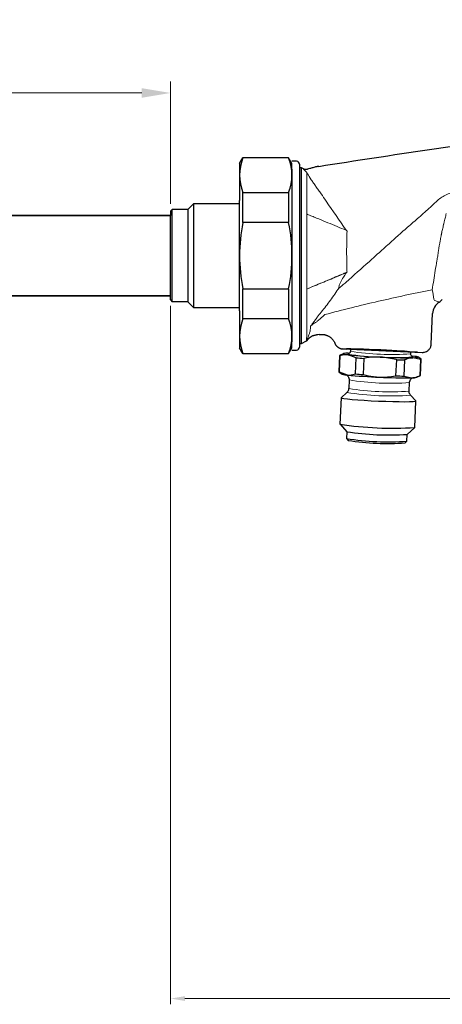
# Model space of a CAD drawing. Units: millimetres. Extents: x -143 to 484, y 7 to 263.
# Drawn here: x 285 to 359, y 87 to 259 of the extents above; entities that cross this region are included whole.
import ezdxf

# ---------------------------------------------------------------- set-up
doc = ezdxf.new("R2010")
doc.units = ezdxf.units.MM
doc.layers.get('0').update_dxf_attribs({"lineweight": 35})
doc.layers.add('1', color=7, linetype='Continuous')
doc.layers.add('a', color=7, linetype='Continuous')
doc.layers.add('太線', color=7, linetype='Continuous', lineweight=35)
doc.layers.add('寸法線', color=3, linetype='Continuous', lineweight=9)
doc.styles.add('DIM', font='ISOCP.SHX', dxfattribs={"bigfont": 'extfont2.shx'})
doc.dimstyles.new('AM_ANEST', dxfattribs={"dimtxt": 2.8, "dimasz": 2.5, "dimexe": 1, "dimexo": 1, "dimgap": 1.5, "dimtad": 3, "dimdsep": 46, "dimtxsty": 'DIM', "dimcen": 0, "dimclrd": 256, "dimclre": 256, "dimclrt": 2, "dimadec": 0, "dimazin": 2, "dimtp": 0.1, "dimtm": 0.1, "dimtfac": 0.71, "dimtmove": 0, "dimatfit": 3, "dimfxl": 1, "dimlwd": -1, "dimlwe": -1, "dimarcsym": 0})
doc.dimstyles.new('AM_ANEST$0', dxfattribs={"dimtxt": 2.8, "dimasz": 2.5, "dimexe": 1, "dimexo": 1, "dimgap": 1.5, "dimtad": 3, "dimdsep": 46, "dimtxsty": 'DIM', "dimcen": 0, "dimclrd": 256, "dimclre": 256, "dimclrt": 2, "dimadec": 0, "dimazin": 2, "dimtp": 0.1, "dimtm": 0.1, "dimtfac": 0.71, "dimtmove": 0, "dimatfit": 3, "dimfxl": 1, "dimlwd": -1, "dimlwe": -1, "dimarcsym": 0})

# ---------------------------------------------------------------- blocks, each defined once
blk = doc.blocks.new('*D83')
at = {"layer": 'Defpoints', "color": 0, "transparency": 16777216}
for p in [(311.68, 245.77), (161.68, 226.5), (311.68, 224.51)]:
    blk.add_point(p, dxfattribs=at)
at = {"layer": '寸法線', "linetype": 'ByBlock', "transparency": 16777216}
for p, q in [((161.68, 228.5), (161.68, 247.77)), ((311.68, 226.51), (311.68, 247.77)), ((166.68, 245.77), (306.68, 245.77))]:
    blk.add_line(p, q, dxfattribs=at)
at = {"layer": '寸法線', "transparency": 16777216}
for points in [[(166.68, 246.6), (166.68, 244.94), (161.68, 245.77)], [(306.68, 246.6), (306.68, 244.94), (311.68, 245.77)]]:
    blk.add_solid(points, dxfattribs=at)
at = {"layer": '寸法線', "color": 2, "transparency": 16777216, "insert": (237.38, 252.57), "char_height": 7.6, "attachment_point": 5, "style": 'DIM'}
blk.add_mtext('首長さL', dxfattribs=at)
blk = doc.blocks.new('*D84')
at = {"layer": 'Defpoints', "color": 0, "transparency": 16777216}
for p in [(460.26, 211.06), (311.68, 209.81), (460.26, 88.42)]:
    blk.add_point(p, dxfattribs=at)
at = {"layer": '寸法線', "linetype": 'ByBlock', "transparency": 16777216}
for p, q in [((311.68, 208.81), (311.68, 87.42)), ((460.26, 210.06), (460.26, 87.42)), ((314.18, 88.42), (457.76, 88.42))]:
    blk.add_line(p, q, dxfattribs=at)
at = {"layer": '寸法線', "transparency": 16777216}
for points in [[(314.18, 88.84), (314.18, 88.01), (311.68, 88.42)], [(457.76, 88.84), (457.76, 88.01), (460.26, 88.42)]]:
    blk.add_solid(points, dxfattribs=at)
at = {"layer": '寸法線', "color": 2, "transparency": 16777216, "insert": (385.97, 91.32), "char_height": 2.8, "attachment_point": 5, "style": 'DIM'}
blk.add_mtext('148.6', dxfattribs=at)

msp = doc.modelspace()

# ---------------------------------------------------------------- linework, layer by layer
at = {"color": 7, "linetype": 'Continuous', "lineweight": 25}
for p, q in [((341.66580385, 200.46882535), (341.0530819, 200.15114827)), ((341.57581983, 201.30549082), (342.96873282, 201.24467493)), ((343.91721943, 199.75274548), (342.51009587, 200.26860319)), ((342.5224631, 200.55185936), (342.58762948, 200.55382122)), ((342.93224626, 201.2448541), (342.91687267, 200.892741)), ((353.40687899, 200.43473743), (353.4223142, 200.78826171)), ((341.0317487, 200.12863713), (340.90941779, 197.32679853)), ((341.07278068, 200.09295878), (340.95044976, 197.29112018)), ((343.79488852, 196.95090689), (343.91721943, 199.75274548)), ((345.2587713, 199.66028521), (345.13644038, 196.85844661)), ((350.84414548, 196.60924283), (350.96647639, 199.41108142)), ((352.3109817, 199.38626591), (352.18865078, 196.58442731)), ((353.70831255, 200.06806501), (353.77007792, 200.06077789)), ((355.17424804, 199.47727541), (353.75771069, 199.77752173)), ((355.19894341, 199.53352662), (354.61624044, 199.90339708)), ((355.05191713, 196.67543682), (355.17424804, 199.47727541)), ((355.09590254, 196.70740323), (355.21823345, 199.50924183)), ((340.92870783, 197.30251374), (341.5114108, 196.93264328)), ((340.95044976, 197.29112018), (342.35757332, 196.77526247)), ((342.69898331, 195.90225425), (342.6342359, 194.41929475)), ((352.18865078, 196.58442731), (353.60518814, 196.284181)), ((353.12424223, 193.96129118), (353.18898964, 195.44425069)), ((354.46184739, 196.36721501), (355.07456934, 196.68489209)), ((342.31654834, 193.7366248), (341.31963516, 192.8248687)), ((341.31290274, 192.81277184), (341.11244453, 188.22152403)), ((354.29487712, 192.2583574), (353.38122229, 193.2535307)), ((354.10007141, 187.654472), (354.30052962, 192.2457198)), ((341.11809702, 188.20888643), (342.31134794, 186.90917082)), ((342.3065643, 186.91438127), (342.25448902, 185.72166129)), ((352.79135107, 186.451604), (354.09333899, 187.64237514)), ((342.2590545, 185.711454), (342.54543472, 185.39952226)), ((352.42658052, 184.96810211), (352.73905762, 185.25388718)), ((352.74449535, 185.26365773), (352.79657063, 186.4563777))]:
    msp.add_line(p, q, dxfattribs=at)
at = {"color": 7, "linetype": 'Continuous'}
for p, q in [((341.57581983, 201.30549082), (342.17555284, 201.27930591)), ((342.26988113, 201.29284474), (342.17555284, 201.27930591)), ((342.54811482, 201.29775278), (342.26988113, 201.29284474)), ((343.000779, 201.2938629), (342.54811482, 201.29775278)), ((343.61245872, 201.28130757), (343.000779, 201.2938629)), ((344.36232399, 201.26051434), (343.61245872, 201.28130757)), ((345.22483902, 201.23219131), (344.36232399, 201.26051434)), ((346.17063191, 201.19730297), (345.22483902, 201.23219131)), ((347.16749481, 201.15703742), (346.17063191, 201.19730297)), ((348.18148076, 201.11276583), (347.16749481, 201.15703742)), ((349.17805967, 201.06599584), (348.18148076, 201.11276583)), ((350.12329425, 201.01832014), (349.17805967, 201.06599584)), ((350.98499567, 200.97136225), (350.12329425, 201.01832014)), ((351.73381971, 200.92672129), (350.98499567, 200.97136225)), ((352.34426609, 200.88591745), (351.73381971, 200.92672129)), ((352.79554677, 200.85034024), (352.34426609, 200.88591745)), ((353.07229393, 200.82120121), (352.79554677, 200.85034024)), ((353.16508328, 200.79949265), (353.07229393, 200.82120121)), ((353.16508328, 200.79949265), (354.56402144, 200.73841369))]:
    msp.add_line(p, q, dxfattribs=at)
at = {"color": 7, "linetype": 'Continuous', "lineweight": 25, "flags": 128}
for points in [[(342.5224631, 200.55185936), (342.1453183, 200.53503187), (341.87074566, 200.51186773), (341.70344318, 200.4827633), (341.64627345, 200.44821656), (341.70021468, 200.40881861), (341.86434391, 200.36524355), (342.13585283, 200.31823699), (342.51009587, 200.26860319)], [(341.0530819, 200.15114827), (341.04312332, 200.14510937), (341.03477786, 200.13699249), (341.0317487, 200.12863713), (341.03403812, 200.12004955), (341.04164438, 200.1112362), (341.0545618, 200.10220369), (341.07278068, 200.09295878)], [(353.75771069, 199.77752173), (354.13485549, 199.79434922), (354.40942813, 199.81751335), (354.57673061, 199.84661778), (354.63390034, 199.88116452), (354.57995911, 199.92056248), (354.41582988, 199.96413753), (354.14432095, 200.0111441), (353.77007792, 200.06077789)], [(355.17424804, 199.47727541), (355.19320334, 199.48489727), (355.20685884, 199.49276958), (355.21520429, 199.50088647), (355.21823345, 199.50924183), (355.21594404, 199.5178294), (355.20833777, 199.52664275), (355.19894341, 199.53352662)], [(341.31963516, 192.8248687), (341.31290274, 192.81277184), (341.43526682, 192.75206343), (341.80248212, 192.68279227), (342.40043677, 192.6076204), (343.20615171, 192.52943664), (344.18866376, 192.45124554), (345.31021553, 192.37605196), (346.52770643, 192.30674553), (347.79434895, 192.24598966), (349.06146674, 192.19611916), (350.28036516, 192.15905054), (351.40420265, 192.13620831), (352.38979075, 192.1284703), (353.19925386, 192.13613386), (353.80148477, 192.1589045), (354.17334009, 192.19590714), (354.30052962, 192.2457198), (354.29487712, 192.2583574)]]:
    msp.add_lwpolyline(points, dxfattribs=at)
at = {"color": 7, "linetype": 'Continuous', "lineweight": 25}
for centre, radius, start, end in [((350.83640348, 261.64585417), 61.84075605, 262.2138428921, 272.7526788278), ((351.33415675, 287.35324056), 87.53055532, 264.2141147494, 267.9006596605), ((351.83263332, 304.82254957), 105.36753536, 265.6917711635, 266.4230032464), ((352.55715428, 287.29984333), 87.53055532, 267.0993403381, 270.7858852492), ((353.58312517, 304.74612145), 105.36753536, 268.5769967522, 269.3082288351), ((340.96180811, 197.34561651), 0.05566743, 199.7576843008, 258.2267290773), ((342.49022028, 199.84184182), 3.06944687, 251.4043167524, 267.5231764915), ((351.1816342, 283.85989984), 87.53055532, 264.2141147494, 267.9006596605), ((351.7103024, 302.02071098), 105.36753536, 265.6917711635, 266.4230032464), ((352.40463173, 283.80650261), 87.53055532, 267.0993403381, 270.7858852492), ((353.46079425, 301.94428285), 105.36753536, 268.5769967522, 269.3082288351), ((353.74031595, 199.35065204), 3.06944687, 267.476823507, 283.5956832462), ((355.04535167, 196.73071572), 0.05566743, 276.7732709213, 335.2423156979), ((350.21667981, 247.72648774), 60.19740697, 261.3012265851, 273.6987734135), ((349.65853501, 234.94287009), 48.59235972, 261.3034987217, 273.6965012769), ((349.49184965, 231.12514773), 45.97668942, 260.9431903426, 274.056809656), ((349.44450517, 230.04078099), 45.17122042, 261.2147428579, 273.7852571407)]:
    msp.add_arc(centre, radius, start, end, dxfattribs=at)
at = {"color": 8, "linetype": 'Continuous', "lineweight": 18}
for centre, radius, start, end in [((350.15636875, 246.49570354), 46.17558309, 260.9799149753, 274.0366463786), ((349.93404889, 241.2986522), 45.96954599, 260.9446587038, 274.0603182214), ((349.88366319, 240.09915321), 46.97600736, 260.7301397969, 274.2698602017), ((349.86930148, 239.8156927), 45.96954599, 260.9446587038, 274.0603182214)]:
    msp.add_arc(centre, radius, start, end, dxfattribs=at)
at = {"color": 7, "linetype": 'Continuous', "lineweight": 25}
for points, knots in [([(342.51009587, 200.26860319), (342.3470811, 200.28045715), (341.86729592, 200.31534574), (341.38873969, 200.18139656), (341.07278068, 200.09295878)], [0, 0, 0, 0, 0.3397661805, 1, 1, 1, 1]), ([(342.91407873, 200.90769985), (342.91506242, 200.90192863), (342.92746112, 200.82918681), (342.87533516, 200.69718447), (342.78299085, 200.56849635), (342.6916169, 200.50106809), (342.6290964, 200.47103178), (342.59941282, 200.46294517), (342.60635497, 200.46437816), (342.60869213, 200.46486059)], [0, 0, 0, 0, 0.0177589254, 0.2238374954, 0.3895278378, 0.5386496588, 0.69120871, 0.8960417576, 1, 1, 1, 1]), ([(353.6723772, 199.98356363), (353.67486581, 199.98260211), (353.68009218, 199.9805828), (353.61644777, 200.00875998), (353.51312257, 200.09781534), (353.41820282, 200.24896398), (353.41143005, 200.37778888), (353.4079476, 200.4440285)], [0, 0, 0, 0, 0.2109591688, 0.4430399162, 0.6157535281, 0.8024268587, 1, 1, 1, 1]), ([(348.12771966, 199.88143438), (347.77955898, 199.88798617), (346.81763847, 199.90608787), (345.86598205, 199.75603039), (345.2587713, 199.66028521)], [0, 0, 0, 0, 0.3619433045, 1, 1, 1, 1]), ([(350.96647639, 199.41108142), (350.94089011, 199.41818009), (350.01645984, 199.67465439), (349.05883726, 199.77949527), (348.12771966, 199.88143438)], [0, 0, 0, 0, 0.0276778972, 1, 1, 1, 1]), ([(353.75771069, 199.77752173), (353.5936191, 199.76471264), (353.11066465, 199.72701293), (352.62899578, 199.52177255), (352.3109817, 199.38626591)], [0, 0, 0, 0, 0.3397661805, 1, 1, 1, 1]), ([(342.1243216, 196.83516928), (342.12882735, 196.83360837), (342.14603542, 196.82764707), (342.2499117, 196.77728761), (342.42962911, 196.64117713), (342.60968238, 196.39465257), (342.71031647, 196.12322162), (342.68865484, 195.95477573), (342.68245329, 195.90655109)], [0, 0, 0, 0, 0.0616204792, 0.2353374262, 0.4160030296, 0.6446842891, 0.8982760868, 1, 1, 1, 1]), ([(342.35757332, 196.77526247), (342.5205881, 196.76340851), (343.00037327, 196.72851993), (343.47892951, 196.86246911), (343.79488852, 196.95090689)], [0, 0, 0, 0, 0.3397661805, 1, 1, 1, 1]), ([(345.13644038, 196.85844661), (345.73299577, 196.71014387), (346.66795248, 196.47771507), (347.62779026, 196.411911), (347.97519711, 196.38809366)], [0, 0, 0, 0, 0.6380566955, 1, 1, 1, 1]), ([(347.97519711, 196.38809366), (348.91165611, 196.40849261), (349.87477213, 196.42947223), (350.81803787, 196.60440116), (350.84414548, 196.60924283)], [0, 0, 0, 0, 0.9723221028, 1, 1, 1, 1]), ([(353.20533849, 195.43782852), (353.20681699, 195.51461852), (353.210452, 195.70341259), (353.34367022, 195.95700195), (353.52493243, 196.15585347), (353.69151684, 196.26443006), (353.80052366, 196.31107505), (353.83101388, 196.31998101), (353.84348001, 196.32362227)], [0, 0, 0, 0, 0.1604029687, 0.3943629563, 0.5874640065, 0.7536601732, 0.8992823474, 1, 1, 1, 1]), ([(353.60518814, 196.284181), (353.76927972, 196.29699009), (354.25223417, 196.33468979), (354.73390305, 196.53993018), (355.05191713, 196.67543682)], [0, 0, 0, 0, 0.3397661805, 1, 1, 1, 1]), ([(342.61770588, 194.42359158), (342.61609351, 194.34792858), (342.61210523, 194.16077274), (342.49592716, 193.92695728), (342.3831184, 193.81277152), (342.34248148, 193.77163856)], [0, 0, 0, 0, 0.3027334055, 0.7488247728, 1, 1, 1, 1]), ([(353.36887792, 193.28046005), (353.320262, 193.34031645), (353.20117481, 193.48693778), (353.1132997, 193.7404273), (353.13457068, 193.9075638), (353.14059108, 193.95486902)], [0, 0, 0, 0, 0.3309303089, 0.8106308878, 1, 1, 1, 1])]:
    msp.add_open_spline(points, degree=3, knots=knots, dxfattribs=at)
at = {"layer": '1', "color": 7, "linetype": 'Continuous'}
for p, q in [((323.67586105, 233.50673894), (324.25321132, 234.50673894)), ((332.19851078, 234.50673894), (324.25321132, 234.50673894)), ((332.77586105, 233.50673894), (332.19851078, 234.50673894)), ((323.67586105, 233.50673894), (323.67586105, 227.10673894)), ((333.32586105, 233.90673894), (332.77586105, 233.90673894)), ((332.77586105, 232.50673894), (332.77586105, 233.50673894)), ((333.57586105, 233.90673894), (333.32586105, 233.90673894)), ((334.07586105, 233.40673894), (334.07586105, 217.50673894)), ((332.77586105, 232.50673894), (332.77586105, 217.50673894)), ((324.25321132, 223.25130159), (324.25321132, 228.49086408)), ((324.25321132, 228.49086408), (332.19851078, 228.49086408)), ((332.19851078, 228.49086408), (332.19851078, 223.25130159)), ((314.67586105, 225.50673894), (315.67586105, 226.50673894)), ((315.67586105, 226.50673894), (315.67586105, 208.50673894)), ((323.67586105, 226.50673894), (315.67586105, 226.50673894)), ((323.67586105, 217.50673894), (323.67586105, 227.10673894)), ((311.67586105, 225.20673894), (311.97586105, 225.50673894)), ((311.67586105, 225.20673894), (311.67586105, 224.50673894)), ((311.67586105, 209.80673894), (311.67586105, 224.50673894)), ((311.97586105, 209.50673894), (311.97586105, 225.50673894)), ((314.67586105, 225.50673894), (311.97586105, 225.50673894)), ((314.67586105, 225.50673894), (314.67586105, 209.50673894)), ((332.19851078, 223.25130159), (324.25321132, 223.25130159)), ((323.67586105, 207.90673894), (323.67586105, 217.50673894)), ((332.77586105, 217.50673894), (332.77586105, 202.50673894)), ((334.07586105, 217.50673894), (334.07586105, 201.60673894)), ((324.25321132, 206.5226138), (324.25321132, 211.7621763)), ((324.25321132, 211.7621763), (332.19851078, 211.7621763)), ((332.19851078, 211.7621763), (332.19851078, 206.5226138)), ((311.67586105, 209.80673894), (311.97586105, 209.50673894)), ((314.67586105, 209.50673894), (311.97586105, 209.50673894)), ((315.67586105, 208.50673894), (314.67586105, 209.50673894)), ((315.67586105, 208.50673894), (323.67586105, 208.50673894)), ((323.67586105, 207.90673894), (323.67586105, 201.50673894)), ((332.19851078, 206.5226138), (324.25321132, 206.5226138)), ((332.77586105, 201.50673894), (332.77586105, 202.50673894)), ((324.25321132, 200.50673894), (323.67586105, 201.50673894)), ((324.25321132, 200.50673894), (332.19851078, 200.50673894)), ((332.19851078, 200.50673894), (332.77586105, 201.50673894)), ((332.77586105, 201.10673894), (333.32586105, 201.10673894)), ((333.32586105, 201.10673894), (333.57586105, 201.10673894))]:
    msp.add_line(p, q, dxfattribs=at)
for centre, radius, start, end in [((331.80006349, 231.49880151), 8.12420243, 158.26933211, 201.73066789), ((324.65165862, 231.49880151), 8.12420243, 338.26933211, 21.73066789), ((333.57586105, 233.40673894), 0.5, 0, 90), ((352.54337451, 217.50673894), 28.86751346, 168.5216590455, 180), ((303.90834759, 217.50673894), 28.86751346, 0, 11.4783409545), ((352.54337451, 217.50673894), 28.86751346, 180, 191.4783409545), ((303.90834759, 217.50673894), 28.86751346, 348.5216590455, 0), ((331.80006349, 203.51467637), 8.12420243, 158.26933211, 201.73066789), ((324.65165862, 203.51467637), 8.12420243, 338.26933211, 21.73066789), ((333.57586105, 201.60673894), 0.5, 270, 0)]:
    msp.add_arc(centre, radius, start, end, dxfattribs=at)
at = {"layer": 'a', "color": 7, "linetype": 'Continuous', "lineweight": 25}
for p, q in [((334.41836286, 232.75673894), (334.07586105, 232.75673894)), ((334.75819923, 232.58682076), (334.41836286, 232.75673894)), ((334.41836286, 217.50673894), (334.41836286, 232.75673894)), ((334.41836286, 202.25673894), (334.41836286, 217.50673894)), ((356.97570182, 202.13454648), (357.20674329, 207.42626604)), ((334.07586105, 202.25673894), (334.41836286, 202.25673894)), ((334.41836286, 202.25673894), (335.29417729, 202.69464616)), ((341.57581983, 201.30549082), (355.41170041, 200.70140323))]:
    msp.add_line(p, q, dxfattribs=at)
at = {"layer": 'a', "color": 8, "linetype": 'Continuous', "lineweight": 18}
msp.add_line((358.04422856, 227.08128241), (358.04412049, 227.08140245), dxfattribs=at)
at = {"layer": 'a', "linetype": 'Continuous', "lineweight": 18}
msp.add_line((335.45650941, 211.75572079), (335.45636562, 211.7556607), dxfattribs=at)
for centre, radius, start, end in [((335.15373252, 211.7515594), 0.30266089, 0.5360869984, 0.7764278057), ((335.18037643, 211.73060518), 0.27727282, 4.9379505458, 5.1970248953), ((340.59685448, 207.93520214), 16.94405853, 6.7529721153, 12.3981759835), ((335.08401062, 203.4180865), 0.49550169, 295.933402481, 324.4877720312)]:
    msp.add_arc(centre, radius, start, end, dxfattribs=at)
at = {"layer": 'a', "color": 7, "linetype": 'Continuous', "lineweight": 25}
for centre, radius, start, end in [((359.70436384, 207.31721757), 2.5, 122.4050359163, 177.5), ((357.29280932, 211.11648129), 2, 302.4050359163, 322.9081652045)]:
    msp.add_arc(centre, radius, start, end, dxfattribs=at)
at = {"layer": 'a', "linetype": 'Continuous', "lineweight": 25}
msp.add_open_spline([(337.41836285, 233.02178465), (350.26308793, 235.05573069), (363.06370892, 236.91356651), (375.89078613, 238.60476601)], degree=3, dxfattribs=at)
at = {"layer": 'a', "color": 7, "linetype": 'Continuous', "lineweight": 25}
for points, knots in [([(337.41836285, 233.02178465), (337.39586134, 233.01822157), (337.36211985, 233.01281453), (337.2624332, 232.99545739), (337.2108568, 232.98597731), (337.15921635, 232.97610625), (337.07696385, 232.95978017), (336.9358369, 232.92979461), (336.68755497, 232.87052487), (336.30568649, 232.76364903), (335.87294515, 232.62216417), (335.55660247, 232.52885145), (335.39392046, 232.49848285), (335.35757224, 232.49288747)], [0, 0, 0, 0, 0.02678571429, 0.04017857143, 0.05390625, 0.06796875, 0.08203125, 0.12158203125, 0.1875, 0.3046875, 0.5, 0.6953125, 0.7528984831, 0.7528984831, 0.7528984831, 0.7528984831]), ([(335.48489158, 202.86197029), (335.51147462, 202.89967336), (335.56498173, 202.9755632), (335.65552566, 203.08257018), (335.75381177, 203.18439333), (335.86003779, 203.27958952), (335.97333465, 203.36743468), (336.092975, 203.44713381), (336.21806379, 203.51805366), (336.34764299, 203.57968405), (336.4806888, 203.63163568), (336.61613247, 203.67374716), (336.75290194, 203.70570449), (336.88986192, 203.72845651), (336.98146489, 203.73556318), (337.02692702, 203.73909019)], [0, 0, 0, 0, 0.0752813478, 0.1515284839, 0.2285526395, 0.3061650472, 0.3841769396, 0.4623995474, 0.5406440976, 0.6187218117, 0.6964439043, 0.7736215806, 0.8500660357, 0.9255884524, 1, 1, 1, 1]), ([(337.49867857, 203.79447298), (337.55078003, 203.80245677), (337.65656015, 203.81866603), (337.81904306, 203.83021012), (337.98621278, 203.83179446), (338.15706698, 203.82162642), (338.33028983, 203.79928067), (338.50453863, 203.76416275), (338.67839175, 203.71595464), (338.85039427, 203.65450581), (339.01907935, 203.5798724), (339.18299819, 203.49231002), (339.34074821, 203.39227337), (339.4910021, 203.28040834), (339.63253232, 203.15753917), (339.76424557, 203.02465595), (339.88516907, 202.88288047), (339.99460169, 202.73349562), (340.09163853, 202.57772562), (340.17698423, 202.41742307), (340.22357914, 202.30658031), (340.24671802, 202.25153615)], [0, 0, 0, 0, 0.0463696528, 0.0941430058, 0.1431951069, 0.1934010105, 0.2446357782, 0.2967744782, 0.3496921853, 0.4032639801, 0.4573649487, 0.5118701815, 0.5666547726, 0.6215938184, 0.676562417, 0.7314356667, 0.7860886649, 0.8403965072, 0.894234286, 0.9474770893, 1, 1, 1, 1]), ([(335.29417729, 202.69464616), (335.3128733, 202.70486563), (335.35041902, 202.72538859), (335.40111103, 202.76511334), (335.44709328, 202.81020622), (335.47232657, 202.84476275), (335.48489158, 202.86197029)], [0, 0, 0, 0, 0.2489766625, 0.5000000026, 0.7510233403, 1, 1, 1, 1]), ([(340.24671802, 202.25153615), (340.26328494, 202.21254095), (340.29678469, 202.1336893), (340.36020735, 202.02031394), (340.43384335, 201.91064739), (340.51823302, 201.80663875), (340.61244163, 201.70966674), (340.7156187, 201.62110332), (340.82660228, 201.54210599), (340.94406835, 201.4736172), (341.06654272, 201.4163558), (341.19245059, 201.37067615), (341.32018316, 201.33700996), (341.44807571, 201.31420848), (341.53354965, 201.30837547), (341.57581983, 201.30549082)], [0, 0, 0, 0, 0.0736690439, 0.1489651515, 0.2255924465, 0.3032550808, 0.3816572283, 0.460503079, 0.5394968326, 0.6183426915, 0.6967448541, 0.7744075081, 0.851034824, 0.9263309487, 1, 1, 1, 1]), ([(355.41144119, 200.70217171), (355.41996329, 200.70159204), (355.50064881, 200.69610378), (355.6913246, 200.70831778), (355.99068908, 200.77582081), (356.36340079, 200.96059259), (356.70999175, 201.29801423), (356.93903513, 201.72708812), (356.94898733, 202.02008077), (356.95294904, 202.13671347)], [0, 0, 0, 0, 0.0109417064, 0.1035938785, 0.2424877811, 0.4009835237, 0.6284542134, 0.852097348, 1, 1, 1, 1])]:
    msp.add_open_spline(points, degree=3, knots=knots, dxfattribs=at)
at = {"layer": 'a', "linetype": 'Continuous', "lineweight": 18}
for points, knots in [([(334.75819923, 232.58682076), (334.75695375, 232.5874435), (334.75658263, 232.58072414), (334.77616229, 232.54340222), (334.79709842, 232.51231583), (334.87183084, 232.42173107), (334.92554799, 232.36223504), (335.07215106, 232.21289629), (335.16413389, 232.12352307), (335.27835107, 232.02072079)], [0, 0, 0, 0, 0.25, 0.25, 0.5, 0.5, 0.75, 0.75, 1, 1, 1, 1]), ([(335.35717509, 231.95396491), (335.34902287, 231.73764447), (335.34484291, 231.41578694), (335.34276367, 230.77841372), (335.34261414, 230.53956855), (335.34243678, 230.01033542), (335.34296116, 229.72374526), (335.34554861, 228.80061495), (335.3463474, 228.10229566), (335.35470502, 226.92307415), (335.3601859, 226.51032756), (335.36181326, 225.86920114), (335.36092752, 225.65144021), (335.3619207, 225.20861045), (335.36342955, 224.98350128), (335.37497608, 224.75271745)], [0, 0, 0, 0, 0.25, 0.25, 0.375, 0.375, 0.5, 0.5, 0.75, 0.75, 0.875, 0.875, 0.9375, 0.9375, 1, 1, 1, 1]), ([(335.47168305, 231.71340437), (335.67033359, 231.41103368), (335.88962246, 231.06752689), (336.25795802, 230.50488664), (336.38827556, 230.30801671), (336.65970685, 229.90724272), (336.80051709, 229.70388817), (337.02006295, 229.39588039), (337.09492714, 229.29267823), (337.24318307, 229.08599689), (337.31707386, 228.98243963), (337.53812831, 228.67118457), (337.68467456, 228.46290562), (338.12261196, 227.83626369), (338.41225742, 227.41604155), (339.85535967, 225.30738157), (340.99371175, 223.59907017), (342.18825739, 221.92018066)], [0, 0, 0, 0, 0.125, 0.125, 0.1875, 0.1875, 0.25, 0.25, 0.28125, 0.28125, 0.3125, 0.3125, 0.375, 0.375, 0.5, 0.5, 1, 1, 1, 1]), ([(361.5295607, 228.56434041), (361.20674996, 228.54134131), (360.88588875, 228.49932205), (360.26082326, 228.35874176), (359.95536477, 228.26034852), (359.35941998, 228.00708307), (359.07516286, 227.85485417), (358.53560822, 227.49875729), (358.28356567, 227.29678681), (358.04412049, 227.08140245)], [0, 0, 0, 0, 0.25, 0.25, 0.5, 0.5, 0.75, 0.75, 1, 1, 1, 1]), ([(358.0442294, 227.08128154), (357.71525221, 226.7776896), (357.38644408, 226.47443223), (356.72922173, 225.86850838), (356.40099934, 225.56515192), (355.41345483, 224.66890928), (354.75215165, 224.0865109), (353.75809347, 223.22655636), (353.42668352, 222.94109916), (352.76543511, 222.36642613), (352.43534026, 222.07814477), (351.94096745, 221.64443828), (351.77630758, 221.49964559), (351.44726491, 221.20957197), (351.28284879, 221.06441083), (350.79128952, 220.62362564), (350.46576059, 220.3239099), (349.48247176, 219.43063424), (348.82054954, 218.83722806), (347.8206293, 217.94866083), (347.48900092, 217.64930738), (346.82481111, 217.05155718), (346.49243969, 216.75277289), (344.83017745, 215.25922917), (343.49734032, 214.06909561), (342.16168954, 212.88364902)], [0, 0, 0, 0, 0.0625, 0.0625, 0.125, 0.125, 0.25, 0.25, 0.3125, 0.3125, 0.375, 0.375, 0.40625, 0.40625, 0.4375, 0.4375, 0.5, 0.5, 0.625, 0.625, 0.6875, 0.6875, 0.75, 0.75, 1, 1, 1, 1]), ([(335.37497608, 224.75271745), (335.3708048, 224.63049045), (335.369697, 224.50637552), (335.36481099, 224.25687868), (335.36242308, 224.13105258), (335.35561651, 223.75072711), (335.35157909, 223.49400468), (335.34188963, 222.71421588), (335.33881303, 222.17919975), (335.3406111, 220.55158021), (335.35812973, 219.44939346), (335.3711972, 217.77328967), (335.37121482, 217.20936841), (335.36289248, 216.08018651), (335.35620052, 215.52122573), (335.34736264, 214.41511572), (335.34519866, 213.86796212), (335.35161507, 212.78619771), (335.36030228, 212.25265814), (335.37523041, 211.7341299)], [0, 0, 0, 0, 0.03125, 0.03125, 0.0625, 0.0625, 0.125, 0.125, 0.25, 0.25, 0.5, 0.5, 0.625, 0.625, 0.75, 0.75, 0.875, 0.875, 1, 1, 1, 1]), ([(342.18825739, 221.92018066), (341.1297247, 222.35583177), (340.07096604, 222.79115298), (338.48259849, 223.44450174), (337.95307614, 223.66240138), (337.15854245, 223.98675756), (336.89365395, 224.09430746), (336.49629599, 224.25620014), (336.36384258, 224.31046203), (336.09893505, 224.41956205), (335.96647233, 224.47406094), (335.83412515, 224.53219182)], [0, 0, 0, 0, 0.5, 0.5, 0.75, 0.75, 0.875, 0.875, 0.9375, 0.9375, 1, 1, 1, 1]), ([(357.14576255, 211.57316325), (357.3096785, 212.68618433), (357.48115609, 213.80321849), (357.75357172, 215.48389188), (357.84666241, 216.04348082), (357.99009611, 216.88191198), (358.04156731, 217.1786874), (358.09378151, 217.47528135), (358.0999295, 217.5101735), (358.10300636, 217.53107725), (358.11225237, 217.59206632), (358.12461642, 217.67335238), (358.1370504, 217.75456952), (358.14951841, 217.83575055), (358.15493753, 217.87092055), (358.18320186, 218.05388772), (358.20604198, 218.20009792), (358.32131568, 218.93011436), (358.41699836, 219.51052411), (358.56505092, 220.37162601), (358.61525196, 220.65801015), (358.66884023, 220.95828478), (358.6720328, 220.97510229), (358.67864258, 221.003886), (358.6885534, 221.04706176), (358.71165332, 221.14781246), (358.73800203, 221.26299963), (358.75773474, 221.349462), (358.77088448, 221.40712385), (358.77860063, 221.4409841), (358.80134465, 221.54088541), (358.81648529, 221.60749979), (358.89207612, 221.94062559), (358.95219373, 222.20730969), (359.04181214, 222.60778518), (359.07903398, 222.77474904), (359.11609467, 222.94186311), (359.12720267, 222.99200522), (359.13087546, 223.00994125), (359.13836623, 223.03939193), (359.1570739, 223.11305471), (359.17568723, 223.18690124), (359.20535566, 223.30530756), (359.21964546, 223.36264934), (359.25205142, 223.49355122), (359.26818346, 223.55913834), (359.31637334, 223.75632416), (359.34822654, 223.88817838), (359.44310988, 224.28502969), (359.50550581, 224.55148446), (359.56720658, 224.82005774)], [0, 0, 0, 0, 0.25, 0.25, 0.375, 0.375, 0.4375, 0.44140625, 0.44140625, 0.4453125, 0.4453125, 0.453125, 0.4609375, 0.4609375, 0.46875, 0.46875, 0.5, 0.5, 0.625, 0.625, 0.6875, 0.6875, 0.69140625, 0.69140625, 0.6953125, 0.703125, 0.71875, 0.7265625, 0.7265625, 0.734375, 0.734375, 0.75, 0.75, 0.8125, 0.8125, 0.84375, 0.8515625, 0.8515625, 0.85546875, 0.85546875, 0.859375, 0.875, 0.875, 0.890625, 0.890625, 0.90625, 0.90625, 0.9375, 0.9375, 1, 1, 1, 1]), ([(342.18825739, 221.92018066), (342.21620859, 221.90273941), (342.24376315, 221.88450037), (342.29687831, 221.8439989), (342.32495201, 221.82320474), (342.34201682, 221.79232617)], [0, 0, 0, 0, 0.5, 0.5, 1, 1, 1, 1]), ([(342.34201682, 221.79232617), (342.33759708, 221.67952833), (342.32872976, 221.45322177), (342.31720556, 221.10782248), (342.3069159, 220.75736435), (342.29799471, 220.40213099), (342.29040591, 220.04290331), (342.28415929, 219.68033741), (342.27925229, 219.31512965), (342.27568567, 218.94796964), (342.27345934, 218.57955022), (342.27257342, 218.21056244), (342.27302799, 217.84169264), (342.27482324, 217.47362112), (342.27795902, 217.1070414), (342.28243537, 216.74261623), (342.28825142, 216.38099343), (342.29540992, 216.02281294), (342.30390017, 215.66868359), (342.31376107, 215.31926099), (342.32484932, 214.97495335), (342.33346484, 214.74819625), (342.33774656, 214.63550309)], [0, 0, 0, 0, 0.0500555074, 0.1004264766, 0.1510541069, 0.2018799554, 0.2528462988, 0.3038964897, 0.3549753079, 0.4060293026, 0.4570071266, 0.5078598583, 0.5585413116, 0.6090088436, 0.6592236654, 0.7091455104, 0.7587315992, 0.8079370173, 0.8567150921, 0.9050177685, 0.9527959777, 1, 1, 1, 1]), ([(342.33774656, 214.63550309), (342.12857911, 214.54743311), (341.9193592, 214.45944491), (341.71010067, 214.37152207), (340.81280143, 213.99450949), (339.91484558, 213.6186495), (339.01671125, 213.24314421), (338.32575703, 212.95425984), (337.6346758, 212.6656081), (336.94354357, 212.37693625), (336.529324, 212.20392518), (336.11508482, 212.03090793), (335.70083602, 211.85781867), (335.61939417, 211.8237891), (335.53795195, 211.78975668), (335.45650941, 211.75572079)], [0.0003626684375, 0.0003626684375, 0.0003626684375, 0.0003626684375, 0.0011598612298, 0.0011598612298, 0.0011598612298, 0.0045782198678, 0.0045782198678, 0.0045782198678, 0.0072080368338, 0.0072080368338, 0.0072080368338, 0.0087841775157, 0.0087841775157, 0.0087841775157, 0.0090940488168, 0.0090940488168, 0.0090940488168, 0.0090940488168]), ([(335.45662015, 211.75447195), (336.29338934, 212.09800327), (337.13001219, 212.44197422), (337.96659147, 212.78585925), (338.81592025, 213.13498509), (339.66519623, 213.48405491), (340.51442698, 213.83260296), (340.9145755, 213.99683511), (341.31471329, 214.16095013), (341.71483714, 214.32487212), (341.86390087, 214.38594027), (342.01296263, 214.44698131), (342.16202217, 214.5079899)], [0.0000484900666, 0.0000484900666, 0.0000484900666, 0.0000484900666, 0.0032302455361, 0.0032302455361, 0.0032302455361, 0.0064604911683, 0.0064604911683, 0.0064604911683, 0.007982548607, 0.007982548607, 0.007982548607, 0.0085495818837, 0.0085495818837, 0.0085495818837, 0.0085495818837]), ([(341.70779322, 213.75266263), (341.5239785, 213.44785279), (341.34833915, 213.1389607), (341.11885066, 212.66623565), (341.04814868, 212.50834916), (340.96615126, 212.26971649), (340.94254559, 212.18882434), (340.91768967, 212.0344208), (340.91613005, 211.95603021), (340.94699527, 211.90617159)], [0, 0, 0, 0, 0.5, 0.5, 0.75, 0.75, 0.875, 0.875, 1, 1, 1, 1]), ([(335.37523041, 211.7341299), (335.37171298, 211.17539414), (335.36839496, 210.63118588), (335.36437622, 209.58673001), (335.36356811, 209.08489204), (335.36299333, 208.12174279), (335.36274916, 207.65944174), (335.36258936, 206.79667972), (335.36302301, 206.39344543), (335.36393429, 205.64212296), (335.36430488, 205.29399683), (335.36128764, 204.81304686), (335.35975957, 204.65945615), (335.35570933, 204.37019674), (335.3531791, 204.23400024), (335.33799966, 203.59439108), (335.31513951, 203.21198452), (335.30070646, 202.97248035)], [0, 0, 0, 0, 0.125, 0.125, 0.25, 0.25, 0.375, 0.375, 0.5, 0.5, 0.625, 0.625, 0.6875, 0.6875, 0.75, 0.75, 1, 1, 1, 1]), ([(335.45636562, 211.7556607), (335.43904375, 211.75007601), (335.4208077, 211.74493128), (335.40189219, 211.74027311), (335.39315395, 211.73812122), (335.38425853, 211.73607167), (335.37523041, 211.7341299)], [0.000000000000005, 0.000000000000005, 0.000000000000005, 0.000000000000005, 0.000065561250284, 0.000065561250284, 0.000065561250284, 0.000095848040942, 0.000095848040942, 0.000095848040942, 0.000095848040942]), ([(335.45638016, 211.7543912), (335.43905494, 211.74909637), (335.42081572, 211.74423456), (335.40189686, 211.7398683), (335.39315706, 211.73785126), (335.38426009, 211.73593667), (335.37523041, 211.7341299)], [0, 0, 0, 0, 0.000065561192312, 0.000065561192312, 0.000065561192312, 0.000095847982978, 0.000095847982978, 0.000095847982978, 0.000095847982978]), ([(340.94699527, 211.90617159), (340.45826521, 211.18312576), (339.96076445, 210.46700958), (338.93528812, 209.05952233), (338.40709295, 208.36810435), (337.85349831, 207.69611457)], [0, 0, 0, 0, 0.5, 0.5, 1, 1, 1, 1]), ([(338.49355384, 207.25464702), (340.03327688, 207.67278583), (341.5784978, 208.07500152), (344.67570434, 208.84683053), (346.22759192, 209.21696072), (349.33512661, 209.93203937), (350.89280177, 210.27730793), (352.83413659, 210.69875531), (353.22161449, 210.78205499), (354.00369975, 210.94498861), (354.39721391, 211.02500886), (355.57531282, 211.2627568), (356.36091137, 211.41785894), (357.14576255, 211.57316325)], [0, 0, 0, 0, 0.25, 0.25, 0.5, 0.5, 0.75, 0.75, 0.8125, 0.8125, 0.875, 0.875, 1, 1, 1, 1]), ([(341.18623958, 212.06372343), (341.14755857, 212.03172707), (341.1086136, 211.99947782), (341.02772581, 211.94594713), (340.98601139, 211.92481839), (340.94699527, 211.90617159)], [0, 0, 0, 0, 0.5, 0.5, 1, 1, 1, 1]), ([(358.36461133, 209.42791964), (358.36461133, 209.42791964), (358.32661667, 209.43716755), (358.17271459, 209.48267469), (358.05719819, 209.51892592), (357.90040138, 209.58043134)], [0, 0, 0, 0, 0.5, 0.5, 1, 1, 1, 1]), ([(336.9654873, 205.94813729), (336.78742862, 205.85722798), (336.62039213, 205.74821789), (336.29575258, 205.5149226), (336.13913605, 205.38982379), (335.99007377, 205.25779486)], [0, 0, 0, 0, 0.5, 0.5, 1, 1, 1, 1]), ([(337.16746602, 206.81584391), (337.09867939, 206.72206636), (337.0295138, 206.6287725), (336.96022387, 206.53593605), (336.89091243, 206.44307078), (336.82141693, 206.35064941), (336.7527007, 206.25858585)], [0, 0, 0, 0, 0.00036089237211, 0.00036089237211, 0.00036089237211, 0.00072191181802, 0.00072191181802, 0.00072191181802, 0.00072191181802]), ([(337.17739468, 206.11810222), (337.17741023, 206.11811428), (337.17742578, 206.11812635), (337.17744133, 206.11813841), (337.2716702, 206.19123497), (337.36579245, 206.26443777), (337.4589691, 206.33844248), (337.55418856, 206.41406966), (337.64851287, 206.49047513), (337.74163636, 206.56791069)], [-0.00000006, -0.00000006, -0.00000006, -0.00000006, 0, 0, 0, 0.00036353363015, 0.00036353363015, 0.00036353363015, 0.0007350558825, 0.0007350558825, 0.0007350558825, 0.0007350558825]), ([(335.99007377, 205.25779486), (335.98625126, 205.04045245), (335.97637607, 204.83876912), (335.93183536, 204.45937246), (335.89504585, 204.28083377), (335.78923137, 203.93091279), (335.721795, 203.7592095), (335.59299047, 203.42786611), (335.53112352, 203.26624216), (335.48734482, 203.13026111)], [0, 0, 0, 0, 0.25, 0.25, 0.5, 0.5, 0.75, 0.75, 1, 1, 1, 1])]:
    msp.add_open_spline(points, degree=3, knots=knots, dxfattribs=at)
at = {"layer": 'a', "color": 7, "linetype": 'Continuous', "lineweight": 25}
for points in [[(335.35757224, 232.49288747), (335.15287458, 232.46137663), (334.94344297, 232.49419889), (334.75819923, 232.58682076)], [(337.49867857, 203.79447298), (337.3442286, 203.76790419), (337.1860011, 203.74827224), (337.02692702, 203.73909019)]]:
    msp.add_open_spline(points, degree=3, dxfattribs=at)
at = {"layer": 'a', "linetype": 'Continuous', "lineweight": 18}
for points in [[(335.27835107, 232.02072079), (335.30414003, 231.99882931), (335.33042244, 231.97656904), (335.35717509, 231.95396491)], [(335.35717509, 231.95396491), (335.40165162, 231.88360025), (335.43878459, 231.80330857), (335.47168305, 231.71340437)], [(335.45858951, 224.68251094), (335.43266959, 224.70683061), (335.40467173, 224.73031817), (335.37497608, 224.75271745)], [(335.83412515, 224.53219182), (335.71026048, 224.58152247), (335.58641304, 224.63087092), (335.46262462, 224.68028038)], [(342.16202217, 214.5079899), (342.01080833, 214.25599442), (341.85946219, 214.00416693), (341.70779322, 213.75266263)], [(342.33774656, 214.63550309), (342.28412632, 214.58563582), (342.22321169, 214.54630025), (342.16202217, 214.5079899)], [(341.51225177, 212.32957167), (341.40549677, 212.23833099), (341.29882654, 212.14703209), (341.18623958, 212.06372343)], [(342.16168954, 212.88364902), (341.94873618, 212.6946439), (341.73304711, 212.50898167), (341.51225177, 212.32957167)], [(335.45662015, 211.75447195), (335.45654026, 211.7544426), (335.45646021, 211.75441566), (335.45638016, 211.7543912)], [(357.4233612, 209.92763552), (357.46239543, 209.85208389), (357.4984567, 209.7823307), (357.53150376, 209.71843023)], [(357.90040138, 209.58043134), (357.80320879, 209.61855629), (357.68129354, 209.66186154), (357.53150376, 209.71843023)], [(337.85354202, 207.69608842), (337.61368821, 207.40494821), (337.38432047, 207.1113706), (337.16747779, 206.81584131)], [(337.74158449, 206.56799972), (337.98387225, 206.80031985), (338.23569876, 207.02966703), (338.49358166, 207.25465457)], [(336.5871315, 206.03368037), (336.3991368, 205.77059013), (336.19295534, 205.51345352), (335.99007377, 205.25779486)], [(336.75239871, 206.25862876), (336.69625466, 206.18341434), (336.640578, 206.10847637), (336.5871315, 206.03368037)], [(336.9654873, 205.94813729), (337.03412391, 206.00624373), (337.10563548, 206.06211641), (337.17754195, 206.11751269)], [(335.29410803, 202.70509376), (335.2940649, 202.69808404), (335.29400058, 202.6945578), (335.29417729, 202.69464616)], [(335.2951206, 202.7923285), (335.2946042, 202.7485602), (335.29419635, 202.71944685), (335.29410803, 202.70509376)], [(335.30070646, 202.97248035), (335.29610674, 202.89615181), (335.29564519, 202.83679143), (335.2951206, 202.7923285)]]:
    msp.add_open_spline(points, degree=3, dxfattribs=at)
at = {"layer": 'a', "color": 8, "linetype": 'Continuous', "lineweight": 18}
for points in [[(335.4579012, 224.68125837), (335.58317808, 224.62934213), (335.70847937, 224.5774405), (335.83381529, 224.52555958)], [(335.83380908, 224.52555745), (335.83394635, 224.5277885), (335.83405229, 224.53000028), (335.8341268, 224.5321911)]]:
    msp.add_open_spline(points, degree=3, dxfattribs=at)
at = {"layer": '太線'}
for p, q in [((161.67586105, 224.50673894), (311.67586105, 224.50673894)), ((161.67586105, 210.50673894), (311.67586105, 210.50673894))]:
    msp.add_line(p, q, dxfattribs=at)

# ---------------------------------------------------------------- dimensions: what is measured, and where the dimension line sits
at = {"layer": '寸法線'}
for base, p1, p2, text, dimstyle, override, picture, middle in [((311.67586105, 245.7685447), (161.67586105, 226.50478248), (311.67586105, 224.50673894), '首長さL', 'AM_ANEST$0', {"dimscale": 2, "dimtxt": 3.8, "dimdec": 7}, '*D83', (237.37932073, 245.7685447)), ((460.25855524, 88.4224979), (311.67586105, 209.80673894), (460.25855524, 211.05673894), '148.6', 'AM_ANEST', {"dimtol": 0, "dimlim": 0, "dimtp": 0.1, "dimtm": 0.1, "dimtfac": 0.71, "dimtdec": 2, "dimtolj": 0, "dimtzin": 8}, '*D84', (385.96720815, 88.4224979))]:
    dim = msp.add_linear_dim(base=base, p1=p1, p2=p2, text=text, dimstyle=dimstyle, override=override, dxfattribs=at)
    dim.commit()
    dim.dimension.update_dxf_attribs({"geometry": picture, "text_midpoint": middle, "dimtype": 160})

doc.saveas('drawing.dxf')
